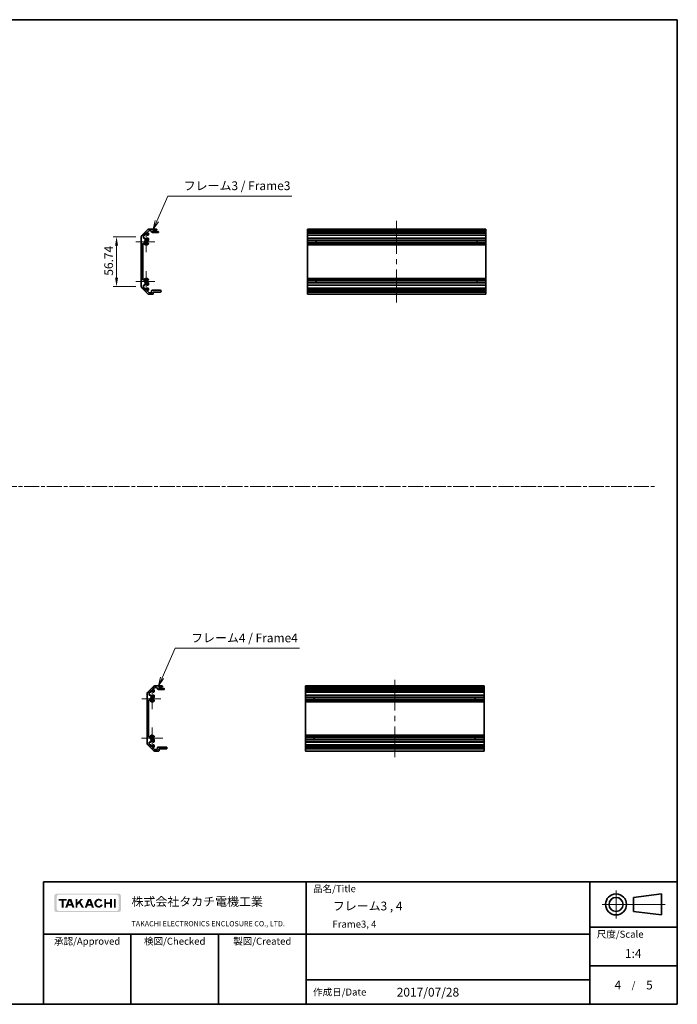
# Model space of a CAD drawing. Units: millimetres. Extents: x 0 to 7665, y 0 to 1265.
# Drawn here: x 5730 to 6481, y 0 to 1124 of the extents above; entities that cross this region are included whole.
import ezdxf
from ezdxf.enums import TextEntityAlignment as Align

# ---------------------------------------------------------------- set-up
doc = ezdxf.new("R2010")
doc.units = ezdxf.units.MM
doc.header["$LTSCALE"] = 4
doc.linetypes.add('CHAIN', pattern=[0.35429999999999995, 0.2362, -0.0295, 0.0591, -0.0295])
doc.layers.get('Defpoints').update_dxf_attribs({"lineweight": 25})
for name, color, linetype, lineweight in [('Border (ISO)', 7, 'Continuous', 35), ('Center Mark (ISO)', 131, 'Continuous', 18), ('Centerline (ISO)', 131, 'Continuous', 18), ('Dimension (ISO)', 7, 'Continuous', 18), ('Hatch (ISO)', 1, 'Continuous', 18), ('Sketch Geometry (ISO)', 7, 'Continuous', 18), ('Symbol (ISO)', 7, 'Continuous', 18), ('Title (ISO)', 7, 'Continuous', 35), ('Visible (ISO)', 7, 'Continuous', 35), ('Visible Narrow (ISO)', 7, 'Continuous', 25)]:
    doc.layers.add(name, color=color, linetype=linetype, lineweight=lineweight)
doc.styles.add('Note Text (TK)', font='txt')
doc.styles.add('文字スタイル67', font='arial.ttf')
doc.dimstyles.new('Default - Method 1b (TK)', dxfattribs={"dimscale": 4, "dimtxt": 2.5, "dimasz": 2.5, "dimexe": 1, "dimexo": 1.499999999999999, "dimgap": 1, "dimtad": 1, "dimtoh": 1, "dimrnd": 1e-08, "dimdsep": 46, "dimtxsty": 'Note Text (TK)', "dimcen": 0.09, "dimdle": 5, "dimclrd": 100, "dimclre": 100, "dimclrt": 7, "dimadec": 1, "dimazin": 1, "dimtfac": 1, "dimtmove": 0, "dimatfit": 3, "dimfxl": 1, "dimtolj": 1, "dimlwd": -1, "dimlwe": -1, "dimarcsym": 0})

# ---------------------------------------------------------------- blocks, each defined once
blk = doc.blocks.new('図面枠 tk図枠')
at = {"layer": 'Border (ISO)'}
for p, q in [((14.49999999999999, 289), (405.4999999999997, 289)), ((14.49999999999999, 289), (14.50000000000001, 8.000000000000009)), ((405.4999999999997, 289), (405.4999999999997, 8.000000000000009)), ((14.50000000000001, 8.000000000000009), (405.4999999999997, 8.000000000000009))]:
    blk.add_line(p, q, dxfattribs=at)
blk = doc.blocks.new('表題欄 tk表題欄')
at = {"layer": 'Hatch (ISO)'}
h = blk.add_hatch(color=256, dxfattribs=at)
edge = h.paths.add_edge_path(flags=0)
edge.add_arc((95.57537688673351, 236.2990653650367), 0.5958259999999997, 269.9999999999897, 360)
edge.add_line((96.17120288673351, 236.2990653650368), (96.1712028867335, 239.7107813650365))
edge.add_arc((95.5753768867335, 239.7107813650366), 0.5958259999999997, 0, 90.0000000000068)
edge.add_line((95.57537688673342, 240.3066073650366), (79.13710888673356, 240.3066073650366))
edge.add_arc((79.13710888673353, 239.7107813650366), 0.5958259999999997, 89.99999999999744, 180)
edge.add_line((78.54128288673351, 239.7107813650365), (78.54128288673331, 236.2990653650368))
edge.add_arc((79.13710888673332, 236.2990653650365), 0.5958259999999997, 180, 270.0000000000231)
edge.add_line((79.13710888673356, 235.7032393650365), (95.57537688673342, 235.7032393650367))
edge = h.paths.add_edge_path()
edge.add_line((77.83935088673356, 239.9556413650365), (77.83935088673356, 236.0542053650368))
edge.add_arc((78.54128288673346, 236.0542053650367), 0.7019319999998938, 180, 270.0000000000087)
edge.add_line((78.54128288673355, 235.3522733650368), (96.17120288673351, 235.3522733650368))
edge.add_arc((96.17120288673351, 236.0542053650367), 0.7019319999998921, 270, 360)
edge.add_line((96.8731348867334, 236.0542053650368), (96.87313488673352, 239.9556413650365))
edge.add_arc((96.1712028867336, 239.9556413650367), 0.7019319999998921, 0, 90.00000000000873)
edge.add_line((96.1712028867335, 240.6575733650367), (78.54128288673355, 240.6575733650366))
edge.add_arc((78.54128288673355, 239.9556413650365), 0.7019319999999984, 90, 180)
for points in [[(79.07181288673355, 239.1476033650369), (79.07181288673355, 238.6578833650367), (79.92066088673353, 238.6578833650367), (79.92066088673353, 236.6581933650368), (80.50832488673353, 236.6581933650368), (80.50832488673353, 238.6578833650367), (81.35717288673355, 238.6578833650367), (81.35717288673355, 239.1476033650369)], [(85.68407849525303, 236.6581933650368), (84.9434673993943, 237.8918698287545), (84.41792288673358, 237.3246628822781), (84.41792288673358, 236.6581933650368), (83.89555488673355, 236.6581933650368), (83.89555488673355, 239.1476033650369), (84.41792288673358, 239.1476033650369), (84.41792288673358, 238.0993979968839), (85.38913556809511, 239.1476033650369), (86.1069649084727, 239.1476033650369), (85.31925422435492, 238.2974470774499), (86.30334488673353, 236.6581933650368)], [(92.0914293961446, 239.1476033650369), (92.0914293961446, 236.6581933650368), (92.60971639614463, 236.6581933650368), (92.60971639614463, 237.6580383650368), (93.76872039614459, 237.6580383650368), (93.76872039614459, 236.6581933650368), (94.28700739614462, 236.6581933650368), (94.28700739614462, 239.1476033650369), (93.76872039614459, 239.1476033650369), (93.76872039614459, 238.1477583650367), (92.60971639614463, 238.1477583650367), (92.60971639614463, 239.1476033650369)], [(94.8420233961447, 239.1476033650369), (94.8420233961447, 236.6581933650368), (95.3643913961447, 236.6581933650368), (95.3643913961447, 239.1476033650369)]]:
    blk.add_hatch(color=256, dxfattribs=at).paths.add_polyline_path(points)
h = blk.add_hatch(color=256, dxfattribs=at)
h.paths.add_polyline_path([(82.59020695886475, 237.7110913650368), (81.95242681460245, 237.7110913650368), (82.27131688673356, 238.5794973650367)], flags=0)
h.paths.add_polyline_path([(82.77903014574996, 237.1968853650368), (81.76360362771717, 237.1968853650368), (81.56578886050404, 236.6581933650368), (80.94907288673355, 236.6581933650368), (81.86321688673355, 239.1476033650369), (82.67941688673353, 239.1476033650369), (83.59356088673351, 236.6581933650368), (82.97684491296302, 236.6581933650368)])
h = blk.add_hatch(color=256, dxfattribs=at)
h.paths.add_polyline_path([(87.52707281460243, 237.7110913650368), (88.16485295886469, 237.7110913650368), (87.84596288673359, 238.5794973650367)], flags=0)
h.paths.add_polyline_path([(87.14043486050403, 236.6581933650368), (87.3382496277172, 237.1968853650368), (88.35367614574989, 237.1968853650368), (88.551490912963, 236.6581933650368), (89.16820688673344, 236.6581933650368), (88.25406288673351, 239.1476033650369), (87.43786288673356, 239.1476033650369), (86.52371888673358, 236.6581933650368)])
h = blk.add_hatch(color=256, dxfattribs=at)
edge = h.paths.add_edge_path()
edge.add_arc((90.52309888673331, 237.9028983650369), 1.273272000000011, 38.55054079078439, 336.5820184016556)
edge.add_line((91.69149139614443, 237.3968543650369), (91.17255542714857, 237.6216113977801))
edge.add_ellipse((90.52309888673351, 237.9028983650369), major_axis=(0, -0.7998759999999119), ratio=0.8673469387756529, start_angle=128.5505407907963, end_angle=426.582018401653, ccw=False)
edge.add_line((91.09381514418376, 238.3576891122095), (91.51887237036831, 238.6964075050431))
at = {"layer": 'Title (ISO)'}
for p, q in [((74.70882392282105, 244.052739026017), (255.7088239228211, 244.052739026017)), ((74.70882392282105, 209.052739026017), (74.70882392282105, 244.052739026017)), ((149.7088239228211, 244.052739026017), (149.7088239228211, 209.052739026017)), ((230.7088239228211, 244.052739026017), (230.7088239228211, 209.052739026017)), ((255.7088239228211, 244.052739026017), (255.7088239228211, 209.052739026017)), ((243.2088239228211, 239.552739026017), (251.2088239228211, 240.5527390260171)), ((243.2088239228211, 239.552739026017), (243.2088239228211, 235.552739026017)), ((251.2088239228211, 234.552739026017), (251.2088239228211, 240.5527390260171)), ((243.2088239228211, 235.552739026017), (251.2088239228211, 234.552739026017)), ((230.7088239228211, 231.052739026017), (255.7088239228211, 231.052739026017)), ((74.70882392282105, 229.052739026017), (230.7088239228211, 229.052739026017)), ((99.70882392282108, 229.052739026017), (99.70882392282108, 209.052739026017)), ((124.708823922821, 229.052739026017), (124.708823922821, 209.052739026017)), ((230.7088239228211, 220.052739026017), (255.7088239228211, 220.052739026017)), ((149.7088239228211, 216.052739026017), (230.7088239228211, 216.052739026017)), ((255.7088239228211, 209.052739026017), (74.70882392282105, 209.052739026017))]:
    blk.add_line(p, q, dxfattribs=at)
at = {"layer": 'Title (ISO)', "color": 4, "linetype": 'CHAIN', "lineweight": 18, "ltscale": 8.889559745788574}
blk.add_line((238.2088239228211, 241.552739026017), (238.2088239228211, 233.552739026017), dxfattribs=at)
at = {"layer": 'Title (ISO)', "color": 4, "linetype": 'CHAIN', "lineweight": 18, "ltscale": 20.00163269042969}
blk.add_line((252.2088239228211, 237.552739026017), (234.2088239228211, 237.552739026017), dxfattribs=at)
at = {"layer": 'Title (ISO)'}
for radius in [3, 2]:
    blk.add_circle((238.2088239228211, 237.552739026017), radius, dxfattribs=at)
at = {"layer": 'Title (ISO)', "color": 1, "char_height": 2.000000029802321, "line_spacing_factor": 1.5, "style": 'Note Text (TK)'}
for s, insert, width, attachment_point in [('\\fＭＳ Ｐゴシック|b0|i0;品名/Title', (151.708823922821, 242.052739026017), 13.06432723999025, 4), ('\\fＭＳ Ｐゴシック|b0|i0;承認/Approved', (87.20882392282108, 227.052739026017), 19.32163715362549, 5), ('\\fＭＳ Ｐゴシック|b0|i0;検図/Checked', (112.208823922821, 227.052739026017), 18.32748532295227, 5), ('\\fＭＳ Ｐゴシック|b0|i0;製図/Created', (137.2088239228211, 227.052739026017), 17.47368454933166, 5), ('\\fＭＳ Ｐゴシック|b0|i0;尺度/Scale', (232.7088239228211, 229.052739026017), 14.33918118476867, 4), ('\\fＭＳ Ｐゴシック|b0|i0;作成日/Date', (151.708823922821, 212.552739026017), 16.39766097068788, 4)]:
    blk.add_mtext(s, dxfattribs=dict(at, insert=insert, width=width, attachment_point=attachment_point))
at = {"layer": 'Title (ISO)', "color": 7, "line_spacing_factor": 1.5, "style": 'Note Text (TK)'}
for s, insert, char_height, attachment_point in [('株式会社タカチ電機工業', (99.87313488673342, 238.052739026017), 2.5, 4), ('\\fＭＳ Ｐゴシック|b0|i0;/', (243.2088239228211, 214.552739026017), 2.000000029802321, 5)]:
    blk.add_mtext(s, dxfattribs=dict(at, insert=insert, char_height=char_height, attachment_point=attachment_point))
at = {"layer": 'Title (ISO)', "color": 7, "insert": (99.87313488673342, 232.052739026017), "char_height": 1.49859994649887, "width": 48.16879749298095, "attachment_point": 4, "line_spacing_factor": 1.5, "style": 'Note Text (TK)'}
blk.add_mtext('\\fArial|b0|i0;TAKACHI ELECTRONICS ENCLOSURE CO., LTD.', dxfattribs=at)
at = {"layer": 'Title (ISO)', "color": 7}
for tag, p, height, style in [('<品名>_001', (157.027005730843, 235.5754662581048), 2.5, 'Note Text (TK)'), ('<Title>_001', (157.4387011349265, 230.5513747487906), 2.000000029802321, '文字スタイル67'), ('作成日_001', (175.6037100153155, 211.2601253517655), 2.5, 'Note Text (TK)'), ('<ページ_No.>_001', (238.0980284456275, 213.302739026017), 2.5, 'Note Text (TK)'), ('<総ページ数>_001', (246.7997329866371, 213.302739026017), 2.5, 'Note Text (TK)')]:
    blk.add_attdef(tag, p, '', height=height, dxfattribs=dict(at, style=style))
at = {"layer": 'Title (ISO)', "color": 7, "style": 'Note Text (TK)'}
for tag, p in [('<尺度>', (243.2088239228211, 223.5527390260171)), ('<承認>', (87.20882392282108, 217.052739026017))]:
    blk.add_attdef(tag, text='', height=2.5, dxfattribs=at).set_placement(p, align=Align.MIDDLE_CENTER)
blk = doc.blocks.new('*D451')
at = {"layer": 'Defpoints', "color": 0}
for p in [(5841.082568589139, 876.1472628791317), (5869.244486468257, 876.1472628791317), (5869.244486468257, 819.404117128624)]:
    blk.add_point(p, dxfattribs=at)
at = {"layer": 'Dimension (ISO)', "color": 100}
for p, q in [((5863.244486468257, 876.1472628791317), (5837.082568589138, 876.1472628791317)), ((5841.082568589139, 829.404117128624), (5841.082568589139, 866.1472628791317)), ((5863.244486468257, 819.404117128624), (5837.082568589138, 819.404117128624))]:
    blk.add_line(p, q, dxfattribs=at)
for points in [[(5839.415901922471, 866.1472628791317), (5842.749235255805, 866.1472628791317), (5841.082568589139, 876.1472628791317)], [(5839.415901922471, 829.404117128624), (5842.749235255805, 829.404117128624), (5841.082568589139, 819.404117128624)]]:
    blk.add_solid(points, dxfattribs=at)
at = {"layer": 'Dimension (ISO)', "color": 7, "insert": (5832.082568589138, 831.7733391850053), "char_height": 10, "attachment_point": 4, "rotation": 90, "style": 'Note Text (TK)'}
blk.add_mtext('\\A1;56.74', dxfattribs=at)
blk = doc.blocks.new('引出線注記6')
at = {"layer": 'Symbol (ISO)', "color": 100}
for p, q in [((256.8692399745053, 231.5261050305186), (260.0494929286345, 238.6374789804014)), ((260.0494929286345, 238.6374789804014), (264.3607583410898, 238.6374789804014)), ((264.3607583410898, 238.6374789804014), (295.4718699820201, 238.6374789804014)), ((256.4128033101247, 231.730226492911), (255.8486326625435, 229.2439217086161)), ((256.8692399745053, 231.5261050305186), (255.8486326625435, 229.2439217086161)), ((255.8486326625435, 229.2439217086161), (257.3256766388858, 231.3219835681262))]:
    blk.add_line(p, q, dxfattribs=at)
at = {"layer": 'Symbol (ISO)', "color": 7, "insert": (264.5687588735712, 239.5830199152025), "char_height": 2.5, "attachment_point": 7, "style": 'Note Text (TK)'}
blk.add_mtext('フレーム3 / Frame3', dxfattribs=at)
blk = doc.blocks.new('引出線注記7')
at = {"layer": 'Symbol (ISO)', "color": 100}
for p, q in [((258.3807739492727, 101.1413310148539), (262.161149798558, 109.5946417178488)), ((262.161149798558, 109.5946417178488), (266.4724152110134, 109.5946417178488)), ((266.4724152110134, 109.5946417178488), (297.5835268519436, 109.5946417178488)), ((257.9243372848922, 101.3454524772463), (257.3601666373108, 98.85914769295141)), ((258.3807739492727, 101.1413310148539), (257.3601666373108, 98.85914769295141)), ((257.3601666373108, 98.85914769295141), (258.8372106136532, 100.9372095524615))]:
    blk.add_line(p, q, dxfattribs=at)
at = {"layer": 'Symbol (ISO)', "color": 7, "insert": (266.6804157434948, 110.5401826526499), "char_height": 2.5, "attachment_point": 7, "style": 'Note Text (TK)'}
blk.add_mtext('フレーム4 / Frame4', dxfattribs=at)

msp = doc.modelspace()

# ---------------------------------------------------------------- linework, layer by layer
at = {"layer": 'Center Mark (ISO)', "linetype": 'Continuous'}
for p, q in [((5874.944486468258, 870.2756900038773), (5874.944486468258, 882.0756900038775)), ((5874.944486468258, 870.2756900038773), (5863.144486468257, 870.2756900038773)), ((5874.944486468258, 870.2756900038773), (5884.944486468258, 870.2756900038773)), ((5874.944486468258, 870.2756900038773), (5874.944486468258, 858.4756900038774)), ((5874.944486468258, 825.2756900038772), (5874.944486468258, 837.0756900038776)), ((5874.944486468258, 825.2756900038772), (5863.144486468257, 825.2756900038772)), ((5874.944486468258, 825.2756900038772), (5884.944486468258, 825.2756900038772)), ((5874.944486468258, 825.2756900038772), (5874.944486468258, 813.4756900038773)), ((5881.626450753839, 348.7365939412187), (5881.626450753839, 360.5365939412187)), ((5881.626450753839, 348.7365939412187), (5869.826450753839, 348.7365939412187)), ((5881.626450753839, 348.7365939412187), (5891.62645075384, 348.7365939412187)), ((5881.626450753839, 348.7365939412187), (5881.626450753839, 336.9365939412187)), ((5881.626450753839, 303.7365939412187), (5881.626450753839, 315.9155939412187)), ((5881.626450753839, 303.7365939412187), (5869.447450753838, 303.7365939412187)), ((5881.626450753839, 303.7365939412187), (5893.805450753839, 303.7365939412187)), ((5881.626450753839, 303.7365939412187), (5881.626450753839, 291.5575939412187))]:
    msp.add_line(p, q, dxfattribs=at)
at = {"layer": 'Centerline (ISO)'}
for p, q in [((6160.96735810337, 884.4756900038774), (6160.96735810337, 894.4756900038774)), ((6160.96735810337, 884.4756900038774), (6160.96735810337, 874.4756900038774)), ((6160.967358103366, 811.0756900038774), (6160.967358103366, 821.0756900038774)), ((6160.967358103366, 811.0756900038774), (6160.967358103366, 801.0756900038774)), ((6158.808119734901, 360.5865939412187), (6158.8081197349, 370.5865939412187)), ((6158.808119734901, 360.5865939412187), (6158.808119734901, 350.5865939412187)), ((6158.808119734904, 292.0365939412187), (6158.808119734904, 302.0365939412187)), ((6158.808119734904, 292.0365939412187), (6158.808119734904, 282.0365939412186))]:
    msp.add_line(p, q, dxfattribs=at)
at = {"layer": 'Centerline (ISO)', "linetype": 'Continuous'}
for p, q in [((6160.96735810337, 874.4756900038774), (6160.967358103366, 856.7756900038775)), ((6160.967358103366, 850.7756900038776), (6160.967358103366, 844.7756900038775)), ((6160.967358103366, 838.7756900038775), (6160.967358103366, 821.0756900038774)), ((6158.808119734901, 350.5865939412187), (6158.808119734902, 335.3115939412187)), ((6158.808119734902, 329.3115939412187), (6158.808119734902, 323.3115939412187)), ((6158.808119734904, 317.3115939412186), (6158.808119734904, 302.0365939412187))]:
    msp.add_line(p, q, dxfattribs=at)
at = {"layer": 'Sketch Geometry (ISO)', "color": 4, "linetype": 'CHAIN', "ltscale": 18.19418334960937}
msp.add_line((4936.352732881558, 591.2178667368261), (6457.305042189307, 591.2178667368261), dxfattribs=at)
at = {"layer": 'Visible (ISO)'}
for p, q in [((5869.830272905885, 877.5614764415042), (5876.658700030631, 884.3899035662502)), ((5871.694486468258, 877.9756900038774), (5871.694486468258, 874.5756900038772)), ((5873.394486468258, 877.9756900038774), (5871.694486468258, 877.9756900038774)), ((5873.394486468258, 879.3756900038774), (5873.394486468258, 877.9756900038774)), ((5876.194486468258, 879.3756900038774), (5873.394486468258, 879.3756900038774)), ((5876.194486468258, 877.9756900038774), (5876.194486468258, 879.3756900038774)), ((5876.944486468255, 877.9756900038774), (5876.194486468258, 877.9756900038774)), ((5877.843624271123, 883.0292433944709), (5876.293624271124, 881.4792433944706)), ((5876.647177661716, 880.6256900038773), (5876.944486468255, 880.6256900038773)), ((5877.44448646826, 880.1256900038774), (5877.444486468256, 878.4756900038772)), ((5878.072913593005, 884.9756900038773), (5886.444486468255, 884.9756900038773)), ((5879.719953436103, 883.1756900038772), (5878.197177661714, 883.1756900038772)), ((5881.79531484107, 881.0935080844624), (5880.093658095446, 883.0078719232924)), ((5888.444486468255, 880.9256900038771), (5882.169019500413, 880.9256900038771)), ((5882.944486468258, 883.7756900038773), (5882.944486468258, 882.1256900038774)), ((5886.444486468255, 883.7756900038773), (5882.944486468258, 883.7756900038773)), ((5882.944486468258, 882.1256900038774), (5888.444486468255, 882.1256900038774)), ((5886.944486468259, 884.4756900038774), (5886.944486468259, 884.2756900038775)), ((5888.944486468258, 881.6256900038776), (5888.944486468258, 881.4256900038772)), ((6058.96735810337, 884.9756900038773), (6262.967358103368, 884.9756900038773)), ((6058.96735810337, 884.4756900038774), (6058.96735810337, 884.9756900038773)), ((6058.96735810337, 884.4756900038774), (6058.96735810337, 884.2756900038775)), ((6058.96735810337, 883.7756900038773), (6058.96735810337, 884.2756900038775)), ((6058.967358103366, 883.7756900038773), (6058.967358103366, 882.1256900038774)), ((6058.96735810337, 883.7756900038773), (6262.967358103368, 883.7756900038773)), ((6058.96735810337, 882.1256900038774), (6262.967358103369, 882.1256900038774)), ((6058.96735810337, 881.6256900038776), (6058.96735810337, 882.1256900038774)), ((6058.96735810337, 881.6256900038776), (6058.96735810337, 881.4256900038772)), ((6058.96735810337, 880.9256900038771), (6058.96735810337, 881.4256900038772)), ((6058.967358103362, 880.9256900038771), (6058.967358103362, 880.6256900038773)), ((6058.96735810337, 880.9256900038771), (6262.967358103369, 880.9256900038771)), ((6058.967358103362, 880.6256900038773), (6262.967358103363, 880.6256900038773)), ((6058.967358103362, 880.1256900038774), (6058.967358103362, 880.6256900038773)), ((6058.967358103362, 880.1256900038774), (6058.967358103362, 878.4756900038772)), ((6058.967358103362, 877.9756900038774), (6058.967358103362, 878.4756900038772)), ((6058.967358103359, 877.9756900038774), (6058.967358103359, 874.5756900038772)), ((6058.967358103362, 877.9756900038774), (6262.967358103363, 877.9756900038774)), ((6262.967358103368, 884.9756900038773), (6262.967358103368, 884.4756900038774)), ((6262.967358103368, 884.2756900038775), (6262.967358103368, 884.4756900038774)), ((6262.967358103368, 884.2756900038775), (6262.967358103368, 883.7756900038773)), ((6262.967358103367, 882.1256900038774), (6262.967358103367, 883.7756900038773)), ((6262.967358103369, 882.1256900038774), (6262.967358103369, 881.6256900038776)), ((6262.967358103369, 881.4256900038772), (6262.967358103369, 881.6256900038776)), ((6262.967358103369, 881.4256900038772), (6262.967358103369, 880.9256900038771)), ((6262.967358103362, 880.6256900038773), (6262.967358103362, 880.9256900038771)), ((6262.967358103363, 880.6256900038773), (6262.967358103363, 880.1256900038774)), ((6262.967358103363, 878.4756900038772), (6262.967358103363, 880.1256900038774)), ((6262.967358103363, 878.4756900038772), (6262.967358103363, 877.9756900038774)), ((6262.96735810336, 874.5756900038772), (6262.96735810336, 877.9756900038774)), ((5869.244486468256, 819.4041171286235), (5869.244486468256, 876.1472628791313)), ((5871.044486468258, 868.3659504880872), (5871.044486468258, 827.1854295196677)), ((5871.694486468258, 874.5756900038772), (5873.394486468258, 874.5756900038772)), ((5873.394486468258, 874.5756900038772), (5873.394486468258, 873.1756900038773)), ((5873.394486468258, 873.1756900038773), (5876.194486468255, 873.1756900038773)), ((5876.194486468255, 874.5756900038772), (5876.944486468255, 874.5756900038772)), ((5876.194486468255, 873.1756900038773), (5876.194486468255, 874.5756900038772)), ((5877.444486468256, 874.0756900038773), (5877.444486468256, 871.9483710795072)), ((5877.444486468256, 868.6030089282477), (5877.444596720977, 868.088829645414)), ((6058.967358103362, 874.5756900038772), (6262.967358103363, 874.5756900038772)), ((6058.967358103362, 874.0756900038773), (6058.967358103362, 874.5756900038772)), ((6058.967358103362, 874.0756900038773), (6058.967358103362, 871.9483710795072)), ((6058.967358103362, 871.9483710795072), (6262.967358103363, 871.9483710795072)), ((6058.967358103362, 871.4054420145902), (6058.967358103362, 871.9483710795072)), ((6058.96735810336, 871.4054420145902), (6058.96735810336, 869.1459379931645)), ((6058.967358103362, 871.4054420145902), (6262.967358103362, 871.4054420145902)), ((6058.967358103362, 868.6030089282477), (6058.967358103362, 869.1459379931645)), ((6058.967358103362, 869.1459379931645), (6262.967358103362, 869.1459379931645)), ((6058.967358103362, 868.6030089282477), (6262.967358103363, 868.6030089282477)), ((6058.967358103362, 868.6030089282477), (6058.967358103362, 868.088829645414)), ((6058.967358103362, 868.088829645414), (6262.967358103363, 868.088829645414)), ((6058.967358103362, 867.7520817297684), (6058.967358103362, 868.088829645414)), ((6058.967358103362, 866.8755735763475), (6058.967358103362, 867.7520817297684)), ((6058.967358103359, 866.8755735763475), (6058.967358103359, 828.6758064314071)), ((6058.967358103362, 866.8755735763475), (6262.967358103362, 866.8755735763475)), ((6068.967358103362, 869.137527770384), (6068.967358103362, 871.4138522373707)), ((6252.967358103363, 871.4138522373707), (6252.967358103363, 869.137527770384)), ((6262.967358103363, 874.5756900038772), (6262.967358103363, 874.0756900038773)), ((6262.967358103363, 871.9483710795072), (6262.967358103363, 874.0756900038773)), ((6262.967358103363, 871.9483710795072), (6262.967358103362, 871.4054420145902)), ((6262.96735810336, 869.1459379931645), (6262.96735810336, 871.4054420145902)), ((6262.967358103362, 869.1459379931645), (6262.967358103363, 868.6030089282477)), ((6262.967358103363, 868.088829645414), (6262.967358103363, 868.6030089282477)), ((6262.967358103363, 868.088829645414), (6262.967358103363, 867.7520817297684)), ((6262.967358103363, 867.7520817297684), (6262.967358103362, 866.8755735763475)), ((6262.96735810336, 828.6758064314071), (6262.96735810336, 866.8755735763475)), ((5871.694486468258, 820.9756900038774), (5871.694486468258, 817.5756900038773)), ((5873.394486468258, 820.9756900038774), (5871.694486468258, 820.9756900038774)), ((5873.394486468258, 822.3756900038774), (5873.394486468258, 820.9756900038774)), ((5876.194486468255, 822.3756900038774), (5873.394486468258, 822.3756900038774)), ((5876.194486468255, 820.9756900038774), (5876.194486468255, 822.3756900038774)), ((5876.944486468255, 820.9756900038774), (5876.194486468255, 820.9756900038774)), ((5877.444596720977, 827.4625503623408), (5877.444486468256, 826.948371079507)), ((5877.444486468256, 823.6030089282477), (5877.444486468256, 821.4756900038773)), ((6058.967358103362, 827.7992982779862), (6058.967358103362, 828.6758064314071)), ((6058.967358103362, 828.6758064314071), (6262.967358103362, 828.6758064314071)), ((6058.967358103362, 827.4625503623408), (6058.967358103362, 827.7992982779862)), ((6058.967358103362, 827.4625503623408), (6262.967358103363, 827.4625503623408)), ((6058.967358103362, 827.4625503623408), (6058.967358103362, 826.948371079507)), ((6058.967358103362, 826.948371079507), (6262.967358103363, 826.948371079507)), ((6058.967358103362, 826.4054420145901), (6058.967358103362, 826.9483710795068)), ((6058.96735810336, 826.4054420145901), (6058.96735810336, 824.1459379931644)), ((6058.967358103362, 826.4054420145901), (6262.967358103362, 826.4054420145901)), ((6058.967358103362, 823.6030089282477), (6058.967358103362, 824.1459379931644)), ((6058.967358103362, 824.1459379931644), (6262.967358103362, 824.1459379931644)), ((6058.967358103362, 823.6030089282477), (6262.967358103363, 823.6030089282477)), ((6058.967358103362, 823.6030089282477), (6058.967358103362, 821.4756900038773)), ((6058.967358103362, 820.9756900038774), (6058.967358103362, 821.4756900038773)), ((6058.967358103359, 820.9756900038774), (6058.967358103359, 817.5756900038773)), ((6058.967358103362, 820.9756900038774), (6262.967358103363, 820.9756900038774)), ((6068.967358103362, 824.137527770384), (6068.967358103362, 826.4138522373707)), ((6252.967358103363, 826.4138522373707), (6252.967358103363, 824.137527770384)), ((6262.967358103362, 828.6758064314071), (6262.967358103363, 827.7992982779862)), ((6262.967358103363, 827.7992982779862), (6262.967358103363, 827.4625503623408)), ((6262.967358103363, 826.948371079507), (6262.967358103363, 827.4625503623408)), ((6262.967358103363, 826.9483710795068), (6262.967358103362, 826.4054420145901)), ((6262.96735810336, 824.1459379931647), (6262.96735810336, 826.4054420145903)), ((6262.967358103362, 824.1459379931644), (6262.967358103363, 823.6030089282477)), ((6262.967358103363, 821.4756900038773), (6262.967358103363, 823.6030089282477)), ((6262.967358103363, 821.4756900038773), (6262.967358103363, 820.9756900038774)), ((6262.96735810336, 817.5756900038773), (6262.96735810336, 820.9756900038774)), ((5876.658700030631, 811.1614764415042), (5869.830272905885, 817.9899035662502)), ((5871.694486468258, 817.5756900038773), (5873.394486468258, 817.5756900038773)), ((5873.394486468258, 817.5756900038773), (5873.394486468258, 816.1756900038774)), ((5873.394486468258, 816.1756900038774), (5876.194486468255, 816.1756900038774)), ((5876.194486468255, 817.5756900038773), (5876.944486468255, 817.5756900038773)), ((5876.194486468255, 816.1756900038774), (5876.194486468255, 817.5756900038773)), ((5876.293624271124, 814.072136613284), (5877.843624271123, 812.5221366132841)), ((5876.944486468255, 814.9256900038775), (5876.647177661716, 814.9256900038775)), ((5877.444486468256, 817.0756900038773), (5877.444486468256, 815.4256900038774)), ((5882.444486468259, 810.5756900038773), (5878.072913593005, 810.5756900038773)), ((5878.197177661714, 812.3756900038774), (5880.644486468258, 812.3756900038774)), ((5881.144486468258, 812.8756900038773), (5881.144486468258, 814.5756900038772)), ((5881.644486468258, 815.0756900038773), (5891.444486468255, 815.0756900038773)), ((5882.944486468258, 813.0756900038774), (5882.944486468258, 811.0756900038774)), ((5891.444486468255, 813.0756900038774), (5882.944486468258, 813.0756900038774)), ((5891.944486468258, 814.5756900038772), (5891.944486468258, 813.5756900038774)), ((6058.967358103362, 817.5756900038773), (6262.967358103363, 817.5756900038773)), ((6058.967358103362, 817.0756900038773), (6058.967358103362, 817.5756900038773)), ((6058.967358103362, 817.0756900038773), (6058.967358103362, 815.4256900038774)), ((6058.967358103362, 815.0756900038773), (6058.967358103362, 815.4256900038774)), ((6058.967358103371, 815.0756900038773), (6262.967358103371, 815.0756900038773)), ((6058.967358103371, 814.5756900038772), (6058.967358103371, 815.0756900038773)), ((6058.967358103371, 814.5756900038772), (6058.967358103371, 813.5756900038774)), ((6058.967358103371, 813.0756900038774), (6058.967358103371, 813.5756900038774)), ((6058.967358103366, 813.0756900038774), (6058.967358103366, 811.0756900038774)), ((6058.967358103371, 813.0756900038774), (6262.967358103371, 813.0756900038774)), ((6058.967358103366, 810.5756900038773), (6058.967358103366, 811.0756900038774)), ((6058.967358103366, 810.5756900038773), (6262.967358103366, 810.5756900038773)), ((6262.967358103363, 817.5756900038773), (6262.967358103363, 817.0756900038773)), ((6262.967358103363, 815.4256900038774), (6262.967358103363, 817.0756900038773)), ((6262.967358103363, 815.4256900038774), (6262.967358103363, 815.0756900038773)), ((6262.967358103371, 815.0756900038773), (6262.967358103371, 814.5756900038772)), ((6262.967358103371, 813.5756900038774), (6262.967358103371, 814.5756900038772)), ((6262.967358103371, 813.5756900038774), (6262.967358103371, 813.0756900038774)), ((6262.967358103367, 811.0756900038774), (6262.967358103367, 813.0756900038774)), ((6262.967358103366, 811.0756900038774), (6262.967358103366, 810.5756900038773)), ((5876.512237191466, 356.0223803788456), (5883.340664316211, 362.8508075035918)), ((5884.525588556704, 361.4901473318119), (5882.975588556703, 359.940147331812)), ((5884.754877878584, 363.4365939412187), (5893.12645075384, 363.4365939412187)), ((5886.401917721683, 361.6365939412187), (5884.879141947298, 361.6365939412187)), ((5888.477279126654, 359.5544120218037), (5886.775622381026, 361.4687758606336)), ((5889.626450753839, 362.2365939412187), (5889.626450753839, 360.5865939412187)), ((5893.12645075384, 362.2365939412187), (5889.626450753839, 362.2365939412187)), ((5889.626450753839, 360.5865939412187), (5895.126450753839, 360.5865939412187)), ((5893.626450753838, 362.9365939412187), (5893.626450753838, 362.7365939412187)), ((5895.626450753839, 360.0865939412187), (5895.626450753839, 359.8865939412186)), ((6056.808119734899, 363.4365939412187), (6260.8081197349, 363.4365939412187)), ((6056.808119734899, 362.9365939412187), (6056.808119734899, 363.4365939412187)), ((6056.808119734899, 362.9365939412187), (6056.808119734899, 362.7365939412187)), ((6056.808119734899, 362.2365939412187), (6056.808119734899, 362.7365939412187)), ((6056.808119734895, 362.2365939412187), (6056.808119734895, 360.5865939412187)), ((6056.808119734899, 362.2365939412187), (6260.8081197349, 362.2365939412187)), ((6056.8081197349, 360.5865939412187), (6260.8081197349, 360.5865939412187)), ((6056.808119734901, 360.0865939412187), (6056.8081197349, 360.5865939412187)), ((6056.808119734901, 360.0865939412187), (6056.808119734901, 359.8865939412186)), ((6056.8081197349, 359.3865939412187), (6056.808119734901, 359.8865939412186)), ((6260.8081197349, 363.4365939412187), (6260.8081197349, 362.9365939412187)), ((6260.8081197349, 362.7365939412187), (6260.8081197349, 362.9365939412187)), ((6260.8081197349, 362.7365939412187), (6260.8081197349, 362.2365939412187)), ((6260.808119734896, 360.5865939412187), (6260.808119734896, 362.2365939412187)), ((6260.8081197349, 360.5865939412187), (6260.808119734901, 360.0865939412187)), ((6260.808119734901, 359.8865939412186), (6260.808119734901, 360.0865939412187)), ((6260.808119734901, 359.8865939412186), (6260.8081197349, 359.3865939412187)), ((5875.926450753839, 297.8650210659648), (5875.926450753839, 354.6081668164725)), ((5878.376450753839, 356.4365939412188), (5878.376450753839, 353.0365939412187)), ((5880.076450753839, 356.4365939412188), (5878.376450753839, 356.4365939412188)), ((5878.376450753839, 353.0365939412187), (5880.076450753839, 353.0365939412187)), ((5880.076450753839, 357.8365939412187), (5880.076450753839, 356.4365939412188)), ((5882.876450753839, 357.8365939412187), (5880.076450753839, 357.8365939412187)), ((5880.076450753839, 353.0365939412187), (5880.076450753839, 351.6365939412188)), ((5880.076450753839, 351.6365939412188), (5882.876450753839, 351.6365939412188)), ((5882.876450753839, 356.4365939412188), (5882.876450753839, 357.8365939412187)), ((5883.626450753839, 356.4365939412188), (5882.876450753839, 356.4365939412188)), ((5882.876450753839, 353.0365939412187), (5883.626450753839, 353.0365939412187)), ((5882.876450753839, 351.6365939412188), (5882.876450753839, 353.0365939412187)), ((5883.329141947297, 359.0865939412187), (5883.626450753839, 359.0865939412187)), ((5884.126450753839, 358.5865939412187), (5884.126450753839, 356.9365939412187)), ((5884.126450753839, 352.5365939412187), (5884.126450753839, 350.4092750168483)), ((5895.126450753839, 359.3865939412187), (5888.850983785994, 359.3865939412187)), ((6056.808119734889, 359.3865939412187), (6056.80811973489, 359.0865939412187)), ((6056.8081197349, 359.3865939412187), (6260.8081197349, 359.3865939412187)), ((6056.80811973489, 359.0865939412187), (6260.808119734891, 359.0865939412187)), ((6056.808119734891, 358.5865939412187), (6056.80811973489, 359.0865939412187)), ((6056.808119734891, 358.5865939412187), (6056.808119734891, 356.9365939412187)), ((6056.80811973489, 356.4365939412188), (6056.808119734891, 356.9365939412187)), ((6056.808119734887, 356.4365939412188), (6056.808119734887, 353.0365939412187)), ((6056.80811973489, 356.4365939412188), (6260.808119734891, 356.4365939412188)), ((6056.80811973489, 353.0365939412187), (6260.808119734891, 353.0365939412187)), ((6056.808119734891, 352.5365939412187), (6056.80811973489, 353.0365939412186)), ((6056.808119734891, 352.5365939412187), (6056.808119734891, 350.4092750168483)), ((6056.808119734891, 350.4092750168483), (6260.808119734891, 350.4092750168483)), ((6056.80811973489, 349.8663459519316), (6056.808119734891, 350.4092750168483)), ((6056.808119734887, 349.8663459519316), (6056.808119734887, 347.6068419305058)), ((6056.80811973489, 349.8663459519316), (6260.80811973489, 349.8663459519316)), ((6066.80811973489, 347.5984317077254), (6066.80811973489, 349.8747561747121)), ((6250.808119734891, 349.8747561747121), (6250.808119734891, 347.5984317077254)), ((6260.80811973489, 359.0865939412187), (6260.80811973489, 359.3865939412187)), ((6260.808119734891, 359.0865939412187), (6260.808119734891, 358.5865939412187)), ((6260.808119734891, 356.9365939412187), (6260.808119734891, 358.5865939412187)), ((6260.808119734891, 356.9365939412187), (6260.808119734891, 356.4365939412188)), ((6260.808119734885, 353.0365939412187), (6260.808119734885, 356.4365939412188)), ((6260.808119734891, 353.0365939412186), (6260.808119734891, 352.5365939412187)), ((6260.808119734891, 350.4092750168483), (6260.808119734891, 352.5365939412187)), ((6260.808119734891, 350.4092750168483), (6260.80811973489, 349.8663459519316)), ((6260.808119734886, 347.6068419305058), (6260.808119734886, 349.8663459519316)), ((5877.726450753836, 346.8268544254284), (5877.726450753836, 305.646333457009)), ((5884.126450753839, 347.0639128655891), (5884.126561006556, 346.5497335827552)), ((6056.808119734891, 347.0639128655891), (6056.80811973489, 347.6068419305058)), ((6056.80811973489, 347.6068419305058), (6260.80811973489, 347.6068419305058)), ((6056.808119734891, 347.0639128655891), (6260.808119734891, 347.0639128655891)), ((6056.808119734891, 347.0639128655891), (6056.808119734891, 346.5497335827552)), ((6056.808119734891, 346.5497335827552), (6260.808119734891, 346.5497335827552)), ((6056.808119734891, 346.2129856671097), (6056.808119734891, 346.5497335827552)), ((6056.808119734889, 345.3364775136888), (6056.808119734891, 346.2129856671097)), ((6056.808119734887, 345.3364775136888), (6056.808119734887, 307.1367103687486)), ((6056.808119734889, 345.3364775136888), (6260.808119734889, 345.3364775136888)), ((6260.80811973489, 347.6068419305058), (6260.808119734891, 347.0639128655891)), ((6260.808119734891, 346.5497335827552), (6260.808119734891, 347.0639128655891)), ((6260.808119734891, 346.5497335827552), (6260.808119734891, 346.2129856671097)), ((6260.808119734891, 346.2129856671097), (6260.808119734889, 345.3364775136888)), ((6260.808119734885, 307.1367103687486), (6260.808119734885, 345.3364775136888)), ((5884.126561006556, 305.9234542996821), (5884.126450753839, 305.4092750168483)), ((6056.808119734891, 306.2602022153277), (6056.808119734889, 307.1367103687486)), ((6056.808119734889, 307.1367103687486), (6260.808119734889, 307.1367103687486)), ((6056.808119734891, 305.9234542996823), (6056.808119734891, 306.2602022153277)), ((6056.808119734891, 305.9234542996821), (6260.808119734891, 305.9234542996821)), ((6056.808119734891, 305.9234542996821), (6056.808119734891, 305.4092750168483)), ((6056.808119734891, 305.4092750168483), (6260.808119734891, 305.4092750168483)), ((6056.80811973489, 304.8663459519316), (6056.808119734891, 305.4092750168483)), ((6056.808119734887, 304.8663459519316), (6056.808119734887, 302.6068419305058)), ((6056.80811973489, 304.8663459519316), (6260.80811973489, 304.8663459519316)), ((6066.80811973489, 302.5984317077254), (6066.80811973489, 304.874756174712)), ((6250.808119734891, 304.874756174712), (6250.808119734891, 302.5984317077254)), ((6260.808119734889, 307.1367103687486), (6260.808119734891, 306.2602022153277)), ((6260.808119734891, 306.2602022153277), (6260.808119734891, 305.9234542996821)), ((6260.808119734891, 305.4092750168483), (6260.808119734891, 305.9234542996821)), ((6260.808119734891, 305.4092750168483), (6260.80811973489, 304.8663459519316)), ((6260.808119734886, 302.6068419305058), (6260.808119734886, 304.8663459519316)), ((5883.340664316211, 289.6223803788457), (5876.512237191466, 296.4508075035918)), ((5878.376450753839, 299.4365939412187), (5878.376450753839, 296.0365939412186)), ((5880.076450753839, 299.4365939412187), (5878.376450753839, 299.4365939412187)), ((5878.376450753839, 296.0365939412186), (5880.076450753839, 296.0365939412186)), ((5880.076450753839, 300.8365939412187), (5880.076450753839, 299.4365939412187)), ((5882.876450753839, 300.8365939412187), (5880.076450753839, 300.8365939412187)), ((5880.076450753839, 296.0365939412186), (5880.076450753839, 294.6365939412187)), ((5880.076450753839, 294.6365939412187), (5882.876450753839, 294.6365939412187)), ((5882.876450753839, 299.4365939412187), (5882.876450753839, 300.8365939412187)), ((5883.626450753839, 299.4365939412186), (5882.876450753839, 299.4365939412187)), ((5882.876450753839, 296.0365939412186), (5883.626450753839, 296.0365939412186)), ((5882.876450753839, 294.6365939412187), (5882.876450753839, 296.0365939412186)), ((5882.975588556703, 292.5330405506254), (5884.525588556704, 290.9830405506254)), ((5883.626450753839, 293.3865939412187), (5883.329141947297, 293.3865939412187)), ((5884.126450753839, 302.063912865589), (5884.126450753839, 299.9365939412187)), ((5884.126450753839, 295.5365939412187), (5884.126450753839, 293.8865939412187)), ((5887.826450753839, 291.3365939412187), (5887.826450753839, 293.0365939412187)), ((5888.326450753839, 293.5365939412187), (5898.126450753839, 293.5365939412187)), ((5898.626450753839, 293.0365939412187), (5898.626450753839, 292.0365939412187)), ((6056.808119734891, 302.063912865589), (6056.80811973489, 302.6068419305058)), ((6056.80811973489, 302.6068419305058), (6260.80811973489, 302.6068419305058)), ((6056.808119734891, 302.063912865589), (6260.808119734891, 302.063912865589)), ((6056.808119734891, 302.063912865589), (6056.808119734891, 299.9365939412187)), ((6056.80811973489, 299.4365939412187), (6056.808119734891, 299.9365939412187)), ((6056.808119734887, 299.4365939412187), (6056.808119734887, 296.0365939412186)), ((6056.80811973489, 299.4365939412186), (6260.808119734891, 299.4365939412186)), ((6056.80811973489, 296.0365939412186), (6260.808119734891, 296.0365939412186)), ((6056.808119734891, 295.5365939412187), (6056.80811973489, 296.0365939412186)), ((6056.808119734891, 295.5365939412187), (6056.808119734891, 293.8865939412187)), ((6056.808119734891, 293.5365939412187), (6056.808119734891, 293.8865939412187)), ((6056.808119734903, 293.5365939412187), (6260.808119734903, 293.5365939412187)), ((6056.808119734903, 293.0365939412187), (6056.808119734903, 293.5365939412187)), ((6056.808119734903, 293.0365939412187), (6056.808119734903, 292.0365939412187)), ((6260.80811973489, 302.6068419305058), (6260.808119734891, 302.063912865589)), ((6260.808119734891, 299.9365939412187), (6260.808119734891, 302.063912865589)), ((6260.808119734891, 299.9365939412187), (6260.808119734891, 299.4365939412187)), ((6260.808119734885, 296.0365939412186), (6260.808119734885, 299.4365939412187)), ((6260.808119734891, 296.0365939412186), (6260.808119734891, 295.5365939412187)), ((6260.808119734891, 293.8865939412187), (6260.808119734891, 295.5365939412187)), ((6260.808119734891, 293.8865939412187), (6260.808119734891, 293.5365939412187)), ((6260.808119734903, 293.5365939412187), (6260.808119734903, 293.0365939412187)), ((6260.808119734903, 292.0365939412187), (6260.808119734903, 293.0365939412187)), ((5889.126450753838, 289.0365939412187), (5884.754877878584, 289.0365939412187)), ((5884.879141947298, 290.8365939412187), (5887.326450753839, 290.8365939412187)), ((5889.626450753839, 291.5365939412187), (5889.626450753839, 289.5365939412187)), ((5898.126450753839, 291.5365939412187), (5889.626450753839, 291.5365939412187)), ((6056.808119734903, 291.5365939412187), (6056.808119734903, 292.0365939412187)), ((6056.808119734895, 291.5365939412187), (6056.808119734895, 289.5365939412187)), ((6056.808119734903, 291.5365939412187), (6260.808119734903, 291.5365939412187)), ((6056.808119734895, 289.0365939412187), (6056.808119734895, 289.5365939412187)), ((6056.808119734895, 289.0365939412187), (6260.808119734896, 289.0365939412187)), ((6260.808119734903, 292.0365939412187), (6260.808119734903, 291.5365939412187)), ((6260.808119734896, 289.5365939412187), (6260.808119734896, 291.5365939412187)), ((6260.808119734896, 289.5365939412187), (6260.808119734896, 289.0365939412187))]:
    msp.add_line(p, q, dxfattribs=at)
for centre, radius, start, end in [((5871.244486468256, 876.1472628791313), 2.000000000000011, 135.0000000000048, 180), ((5876.647177661716, 881.1256900038774), 0.4999999999999936, 135.0000000000048, 270), ((5878.072913593005, 882.9756900038772), 2.000000000000019, 90, 135.0000000000048), ((5876.944486468255, 880.1256900038774), 0.4999999999999984, 0, 90), ((5876.944486468255, 878.4756900038772), 0.4999999999999984, 270, 0), ((5878.197177661714, 882.6756900038772), 0.4999999999999585, 90, 135.0000000000048), ((5879.719953436103, 882.6756900038772), 0.5000000000000151, 41.63353933656406, 90), ((5882.169019500413, 881.4256900038772), 0.4999999999999807, 221.6335393365572, 270), ((5886.444486468255, 884.4756900038774), 0.4999999999999938, 0, 90), ((5886.444486468255, 884.2756900038775), 0.4999999999999984, 270, 0), ((5888.444486468255, 881.6256900038776), 0.4999999999999984, 0, 90), ((5888.444486468255, 881.4256900038772), 0.4999999999999917, 270, 0), ((5871.544225984049, 868.3659504880872), 0.499739515790288, 29.32052936234811, 180), ((5874.944486468256, 870.2756900038773), 3.400116427529798, 209.3205293623431, 312.0797868606127), ((5874.944486468256, 870.2756900038773), 1.799999999999996, 47.92021313938803, 312.0797868606135), ((5876.68691499682, 872.2054420145903), 0.7999999999999946, 227.920213139386, 341.2560987676187), ((5876.68691499682, 868.3459379931646), 0.8, 18.74390123239275, 132.079786860614), ((5876.944486468255, 874.0756900038773), 0.5000000000000006, 0, 90), ((5876.68691499682, 868.3459379931646), 0.8001164275298558, 312.0797868606132, 341.2560987676148), ((5871.544225984049, 827.1854295196677), 0.499739515790288, 180, 330.6794706376625), ((5874.944486468256, 825.2756900038772), 3.400116427529803, 47.92021313938793, 150.6794706376568), ((5874.944486468256, 825.2756900038772), 1.8, 47.92021313938803, 312.0797868606135), ((5876.68691499682, 827.2054420145902), 0.799999999999999, 227.920213139386, 341.25609876761), ((5876.68691499682, 823.3459379931645), 0.7999999999999956, 18.74390123238122, 132.079786860614), ((5876.944486468255, 821.4756900038773), 0.4999999999999973, 270, 0), ((5876.68691499682, 827.2054420145902), 0.8001164275297895, 18.74390123237923, 47.92021313938678), ((5871.244486468256, 819.4041171286235), 2.000000000000003, 180, 224.9999999999952), ((5876.647177661716, 814.4256900038772), 0.4999999999999984, 90, 224.9999999999952), ((5878.072913593005, 812.5756900038775), 2.000000000000019, 224.9999999999952, 270), ((5876.944486468255, 817.0756900038773), 0.4999999999999984, 0, 90), ((5876.944486468255, 815.4256900038774), 0.4999999999999973, 270, 0), ((5878.197177661714, 812.8756900038776), 0.5000000000000139, 224.9999999999952, 270), ((5880.644486468258, 812.8756900038773), 0.4999999999999984, 270, 0), ((5881.644486468258, 814.5756900038772), 0.4999999999999938, 90, 180), ((5882.444486468259, 811.0756900038774), 0.4999999999999984, 270, 0), ((5891.444486468255, 814.5756900038772), 0.4999999999999984, 0, 90), ((5891.444486468255, 813.5756900038774), 0.4999999999999984, 270, 0), ((5883.329141947297, 359.5865939412187), 0.4999999999999936, 135.0000000000019, 270), ((5884.754877878584, 361.4365939412187), 2.000000000000019, 90, 135.0000000000062), ((5884.879141947298, 361.1365939412187), 0.4999999999999585, 90, 135.0000000000048), ((5886.401917721683, 361.1365939412186), 0.5000000000000151, 41.63353933656406, 90), ((5893.12645075384, 362.9365939412187), 0.4999999999999938, 0, 90), ((5893.12645075384, 362.7365939412187), 0.4999999999999984, 270, 0), ((5895.126450753839, 360.0865939412187), 0.4999999999999984, 0, 90), ((5895.126450753839, 359.8865939412186), 0.4999999999999917, 270, 0), ((5877.92645075384, 354.6081668164725), 2.000000000000011, 135.0000000000056, 180), ((5881.626450753839, 348.7365939412187), 1.799999999999996, 47.92021313938803, 312.0797868606135), ((5883.368879282401, 350.6663459519316), 0.7999999999999946, 227.920213139386, 341.2560987676144), ((5883.626450753839, 358.5865939412187), 0.4999999999999984, 0, 90), ((5883.626450753839, 356.9365939412187), 0.4999999999999984, 270, 0), ((5883.626450753839, 352.5365939412187), 0.5000000000000006, 0, 90), ((5888.850983785994, 359.8865939412186), 0.4999999999999807, 221.6335393365607, 270), ((5878.226190269629, 346.8268544254284), 0.499739515790288, 29.32052936234268, 180), ((5881.626450753839, 348.7365939412187), 3.400116427529798, 209.3205293623431, 312.0797868606127), ((5883.368879282401, 346.8068419305059), 0.8, 18.74390123238566, 132.0797868606125), ((5883.368879282401, 346.8068419305059), 0.8001164275298558, 312.0797868606147, 341.2560987676148), ((5878.226190269629, 305.646333457009), 0.499739515790288, 180, 330.6794706376574), ((5881.626450753839, 303.7365939412187), 3.400116427529803, 47.92021313938724, 150.6794706376562), ((5881.626450753839, 303.7365939412187), 1.8, 47.92021313938803, 312.0797868606135), ((5883.368879282401, 305.6663459519315), 0.799999999999999, 227.920213139389, 341.2560987676144), ((5883.368879282401, 305.6663459519315), 0.8001164275297895, 18.74390123237643, 47.92021313938377), ((5877.92645075384, 297.8650210659648), 2.000000000000003, 180, 224.9999999999945), ((5883.329141947297, 292.8865939412187), 0.4999999999999984, 90, 224.9999999999981), ((5883.368879282401, 301.8068419305059), 0.7999999999999956, 18.74390123238122, 132.0797868606125), ((5883.626450753839, 299.9365939412187), 0.4999999999999973, 270, 0), ((5883.626450753839, 295.5365939412187), 0.4999999999999984, 0, 90), ((5883.626450753839, 293.8865939412187), 0.4999999999999973, 270, 0), ((5888.326450753839, 293.0365939412187), 0.4999999999999938, 90, 180), ((5898.126450753839, 293.0365939412187), 0.4999999999999984, 0, 90), ((5884.754877878584, 291.0365939412187), 2.000000000000019, 224.9999999999945, 270), ((5884.879141947298, 291.3365939412187), 0.5000000000000139, 224.9999999999981, 270), ((5887.326450753839, 291.3365939412187), 0.4999999999999984, 270, 0), ((5889.126450753838, 289.5365939412187), 0.4999999999999984, 270, 0), ((5898.126450753839, 292.0365939412187), 0.4999999999999984, 270, 0)]:
    msp.add_arc(centre, radius, start, end, dxfattribs=at)
at = {"layer": 'Visible Narrow (ISO)'}
for p, q in [((6058.96735810337, 884.4756900038774), (6262.967358103368, 884.4756900038774)), ((6058.96735810337, 884.2756900038775), (6262.967358103368, 884.2756900038775)), ((6058.96735810337, 881.6256900038776), (6262.967358103369, 881.6256900038776)), ((6058.96735810337, 881.4256900038772), (6262.967358103369, 881.4256900038772)), ((6058.967358103362, 880.1256900038774), (6262.967358103363, 880.1256900038774)), ((6058.967358103362, 878.4756900038772), (6262.967358103363, 878.4756900038772)), ((6058.967358103362, 874.0756900038773), (6262.967358103363, 874.0756900038773)), ((6058.967358103362, 871.4138522373707), (6068.967358103362, 871.4138522373707)), ((6068.967358103362, 869.137527770384), (6058.967358103362, 869.137527770384)), ((6058.967358103362, 867.7520817297684), (6262.967358103363, 867.7520817297684)), ((6252.967358103363, 871.4138522373707), (6262.967358103363, 871.4138522373707)), ((6262.967358103363, 869.137527770384), (6252.967358103363, 869.137527770384)), ((6058.967358103362, 827.7992982779862), (6262.967358103363, 827.7992982779862)), ((6058.967358103362, 826.4138522373707), (6068.967358103362, 826.4138522373707)), ((6068.967358103362, 824.137527770384), (6058.967358103362, 824.137527770384)), ((6058.967358103362, 821.4756900038773), (6262.967358103363, 821.4756900038773)), ((6252.967358103363, 826.4138522373707), (6262.967358103362, 826.4138522373707)), ((6262.967358103363, 824.137527770384), (6252.967358103363, 824.137527770384)), ((6058.967358103362, 817.0756900038773), (6262.967358103363, 817.0756900038773)), ((6058.967358103362, 815.4256900038774), (6262.967358103363, 815.4256900038774)), ((6058.967358103371, 814.5756900038772), (6262.967358103371, 814.5756900038772)), ((6058.967358103371, 813.5756900038774), (6262.967358103371, 813.5756900038774)), ((6058.967358103366, 811.0756900038774), (6262.967358103367, 811.0756900038774)), ((6056.808119734899, 362.9365939412187), (6260.8081197349, 362.9365939412187)), ((6056.808119734899, 362.7365939412187), (6260.8081197349, 362.7365939412187)), ((6056.808119734901, 360.0865939412187), (6260.808119734901, 360.0865939412187)), ((6056.808119734901, 359.8865939412186), (6260.808119734901, 359.8865939412186)), ((6056.808119734891, 358.5865939412187), (6260.808119734891, 358.5865939412187)), ((6056.808119734891, 356.9365939412187), (6260.808119734891, 356.9365939412187)), ((6056.808119734891, 352.5365939412187), (6260.808119734891, 352.5365939412187)), ((6056.80811973489, 349.8747561747121), (6066.80811973489, 349.8747561747121)), ((6250.808119734891, 349.8747561747121), (6260.808119734891, 349.8747561747121)), ((6066.80811973489, 347.5984317077254), (6056.80811973489, 347.5984317077254)), ((6056.808119734891, 346.2129856671097), (6260.808119734891, 346.2129856671097)), ((6260.808119734891, 347.5984317077254), (6250.808119734891, 347.5984317077254)), ((6056.808119734891, 306.2602022153277), (6260.808119734891, 306.2602022153277)), ((6056.80811973489, 304.874756174712), (6066.80811973489, 304.874756174712)), ((6250.808119734891, 304.874756174712), (6260.80811973489, 304.874756174712)), ((6066.80811973489, 302.5984317077254), (6056.80811973489, 302.5984317077254)), ((6056.808119734891, 299.9365939412187), (6260.808119734891, 299.9365939412187)), ((6056.808119734891, 295.5365939412187), (6260.808119734891, 295.5365939412187)), ((6056.808119734891, 293.8865939412187), (6260.808119734891, 293.8865939412187)), ((6056.808119734903, 293.0365939412187), (6260.808119734903, 293.0365939412187)), ((6260.808119734891, 302.5984317077254), (6250.808119734891, 302.5984317077254)), ((6056.808119734903, 292.0365939412187), (6260.808119734903, 292.0365939412187)), ((6056.808119734895, 289.5365939412187), (6260.808119734896, 289.5365939412187))]:
    msp.add_line(p, q, dxfattribs=at)
for centre in [(5874.944486468258, 870.2756900038773), (5874.944486468256, 825.2756900038772), (5881.626450753839, 348.7365939412187), (5881.626450753839, 303.7365939412187)]:
    msp.add_arc(centre, 2.179, 31.48883267879049, 328.5111673212096, dxfattribs=at)

# ---------------------------------------------------------------- block references
at = {"xscale": 4, "yscale": 4, "zscale": 4}
msp.add_blockref('図面枠 tk図枠', (4859.499997766969, -31.99999683058695), dxfattribs=at)
ref = msp.add_blockref('表題欄 tk表題欄', (5458.664702075685, -836.210952934655), dxfattribs=dict(xscale=4, yscale=4, zscale=4))
ref.add_attrib('<品名>_001', 'フレーム3 , 4', (6088.022725017683, 107.2272757510609), dxfattribs={"layer": 'Title (ISO)', "color": 7, "height": 10, "style": 'Note Text (TK)'})
ref.add_attrib('<尺度>_001', '1:4', (6421.670452035566, 53.00000316941318), dxfattribs={"layer": 'Title (ISO)', "color": 7, "height": 10, "style": 'Note Text (TK)'})
ref.add_attrib('作成日_001', '2017/07/28', (6161.079542136946, 8.829548472407007), dxfattribs={"layer": 'Title (ISO)', "color": 7, "height": 10, "style": 'Note Text (TK)'})
ref.add_attrib('<Title>_001', 'Frame3, 4', (6087.666437024897, 87.54979847565755), dxfattribs={"layer": 'Title (ISO)', "color": 7, "height": 8.00000011920929, "style": '文字スタイル67'})
ref.add_attrib('<ページ_No.>_001', '4', (6409.806815839568, 17.00000316941311), dxfattribs={"layer": 'Title (ISO)', "color": 7, "height": 10, "style": 'Note Text (TK)'})
ref.add_attrib('<総ページ数>_001', '5', (6445.863634022234, 17.00000316941311), dxfattribs={"layer": 'Title (ISO)', "color": 7, "height": 10, "style": 'Note Text (TK)'})
at = {"layer": 'Symbol (ISO)', "xscale": 4, "yscale": 4, "zscale": 4}
for name in ['引出線注記6', '引出線注記7']:
    msp.add_blockref(name, (4859.499997766969, -31.99999683058695), dxfattribs=at)

# ---------------------------------------------------------------- dimensions: what is measured, and where the dimension line sits
at = {"layer": 'Dimension (ISO)', "color": 100}
dim = msp.add_linear_dim(base=(5841.082568589139, 876.1472628791317), p1=(5869.244486468256, 819.4041171286235), p2=(5869.244486468256, 876.1472628791313), angle=90, dimstyle='Default - Method 1b (TK)', override={"dimscale": 0, "dimtxt": 10, "dimasz": 10, "dimexe": 4, "dimexo": 5.999999999999999, "dimgap": 4, "dimtoh": 0, "dimdec": 2, "dimcen": 0.36, "dimtp": 0, "dimtm": 0, "dimtdec": 2, "dimtix": 0, "dimtofl": 0, "dimtmove": 0, "dimatfit": 1}, dxfattribs=at)
dim.commit()
dim.dimension.update_dxf_attribs({"geometry": '*D451', "text_midpoint": (5841.082568589138, 847.1994755486417), "dimtype": 160})

doc.saveas('drawing.dxf')
